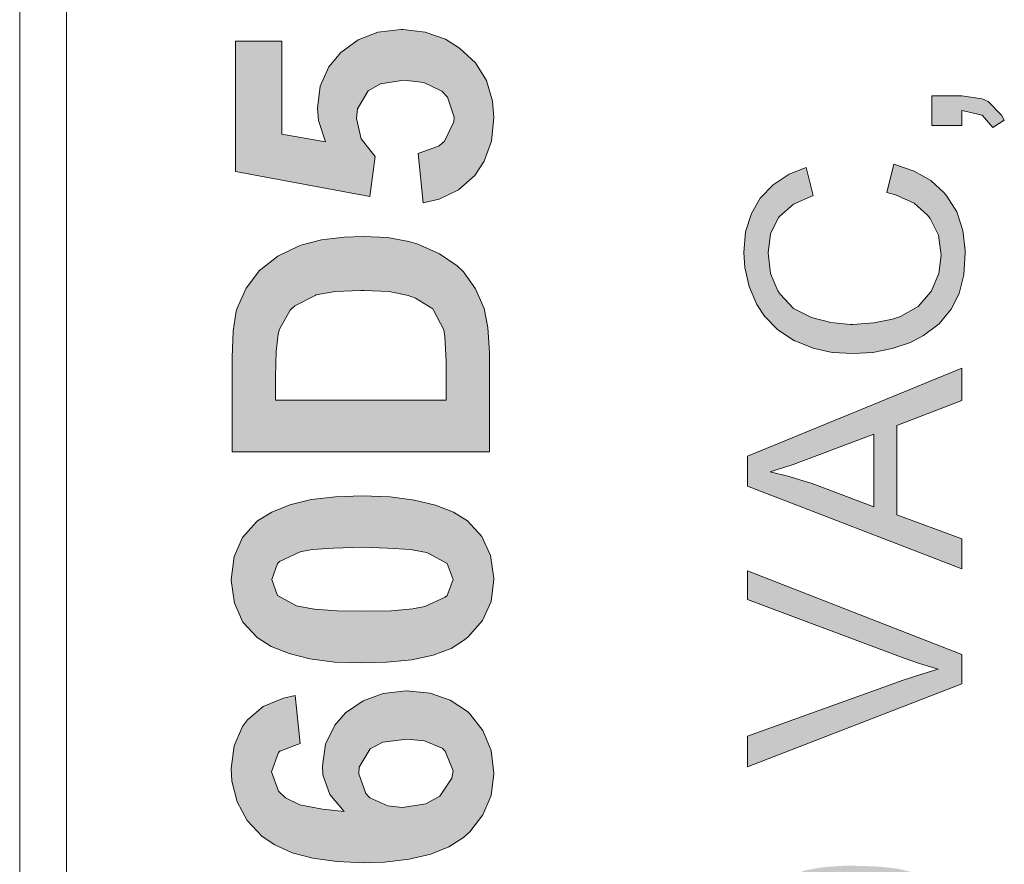
# Model space of a CAD drawing. Units: millimetres. Extents: x -382 to 0, y 0 to 284.
# Drawn here: x -163 to -157, y 114 to 119 of the extents above; entities that cross this region are included whole.
import ezdxf

# ---------------------------------------------------------------- set-up
doc = ezdxf.new("R2010")
doc.units = ezdxf.units.MM
doc.header["$LTSCALE"] = 6

# ---------------------------------------------------------------- blocks, each defined once
blk = doc.blocks.new('CGI1291-01')
at = {"linetype": 'Continuous', "lineweight": 0}
h = blk.add_hatch(color=31, dxfattribs=at)
h.paths.add_polyline_path([(-157.70731624, 122.66955719), (-158.96899478, 122.15136779), (-158.96899478, 121.973381), (-157.70731624, 121.48673356), (-157.70731624, 121.66472036), (-158.0903258, 121.80440619), (-158.0903258, 122.33160758), (-157.70731624, 122.47805241)])
h.paths.add_polyline_path([(-158.22550564, 122.27978864), (-158.22550564, 121.85171914), (-158.59499721, 121.99140498), (-158.61076819, 121.99591097), (-158.72341806, 122.03195893), (-158.83606793, 122.0589949), (-158.80452597, 122.06800689), (-158.70088809, 122.10180185), (-158.57472024, 122.14911479)], flags=16)
h.paths.add_polyline_path([(-157.97091693, 120.86941228), (-157.97992892, 120.87391827), (-158.07906081, 120.89644825), (-158.19621667, 120.90996623), (-158.32914352, 120.91447222), (-158.41025143, 120.91447222), (-158.52966029, 120.90546023), (-158.62879217, 120.88743626), (-158.71665907, 120.85814729), (-158.81579096, 120.80858135), (-158.8631039, 120.77253339), (-158.93519982, 120.68241349), (-158.95772979, 120.62158256), (-158.97575377, 120.5044267), (-158.97350077, 120.48640272), (-158.9532238, 120.37149985), (-158.90140486, 120.27462097), (-158.88788687, 120.25884998), (-158.80227297, 120.18900706), (-158.6896231, 120.13944112), (-158.67835812, 120.13493513), (-158.58147923, 120.11015216), (-158.46432336, 120.09663417), (-158.32914352, 120.09212818), (-158.23226463, 120.09438117), (-158.10159078, 120.10789916), (-157.98894091, 120.13268213), (-157.89431502, 120.16873009), (-157.81771311, 120.21604303), (-157.74787019, 120.28813895), (-157.70055725, 120.38727083), (-157.68703926, 120.5044267), (-157.68703926, 120.52245068), (-157.70731624, 120.63735355), (-157.76138818, 120.73423243), (-157.77490616, 120.75000341), (-157.86052006, 120.81984633)])
h.paths.add_polyline_path([(-158.0903258, 120.74099143), (-157.98894091, 120.71846145), (-157.916845, 120.68466649), (-157.84249608, 120.60581158), (-157.81320712, 120.5044267), (-157.83573709, 120.40980081), (-157.916845, 120.32418691), (-157.96190494, 120.29940394), (-158.05427784, 120.27236797), (-158.1759397, 120.25659699), (-158.32914352, 120.25209099), (-158.45080538, 120.25434399), (-158.58147923, 120.27011497), (-158.68286411, 120.29489794), (-158.75721302, 120.3309459), (-158.81804395, 120.39628282), (-158.84733292, 120.5021737), (-158.82254995, 120.59905259), (-158.74369504, 120.68466649), (-158.69863509, 120.70719646), (-158.6062622, 120.73423243), (-158.48460034, 120.75000341), (-158.32914352, 120.75676241), (-158.22325264, 120.75450941)], flags=16)
h.paths.add_polyline_path([(-157.76138818, 119.76769655), (-157.84024309, 119.84880446), (-157.912339, 119.8961174), (-158.01822988, 119.93441836), (-158.13538574, 119.94793634), (-158.23677063, 119.93892435), (-158.34040851, 119.9006234), (-158.4305284, 119.83528647), (-158.48234734, 119.77220255), (-158.52966029, 119.67081766), (-158.54543127, 119.5559148), (-158.54317827, 119.53113183), (-158.5206483, 119.42298795), (-158.46432336, 119.31709707), (-158.80452597, 119.384687), (-158.80452597, 119.88935841), (-158.9532238, 119.88935841), (-158.9532238, 119.26077214), (-158.30436055, 119.13911028), (-158.28408357, 119.28330211), (-158.29760156, 119.2923141), (-158.37420347, 119.377928), (-158.38546845, 119.40045798), (-158.40799843, 119.51536084), (-158.38997445, 119.61674573), (-158.33139652, 119.70911862), (-158.24127662, 119.76544355), (-158.12186776, 119.78346753), (-158.10609678, 119.78346753), (-157.98894091, 119.76319056), (-157.89882102, 119.70686562), (-157.83799009, 119.62575772), (-157.81320712, 119.51761384), (-157.81996611, 119.45678291), (-157.87403805, 119.35765103), (-157.93486898, 119.31033808), (-158.05202484, 119.27429012), (-158.03850686, 119.11207431), (-157.97316993, 119.1210863), (-157.86727905, 119.16389325), (-157.78166515, 119.23598917), (-157.7411112, 119.2923141), (-157.70055725, 119.39595198), (-157.68703926, 119.51761384), (-157.68703926, 119.55816779), (-157.70956924, 119.67081766)])
h.paths.add_polyline_path([(-157.55185942, 118.35732019), (-157.58790738, 118.37309117), (-157.70731624, 118.39111515), (-157.88305004, 118.39111515), (-157.88305004, 118.21538135), (-157.70731624, 118.21538135), (-157.70731624, 118.30324825), (-157.69830425, 118.30099525), (-157.58790738, 118.27621228), (-157.52482345, 118.20411636), (-157.45723353, 118.24692331), (-157.47300451, 118.27621228)])
h.paths.add_polyline_path([(-157.79518314, 117.79857683), (-157.81095412, 117.81885381), (-157.88980903, 117.89094972), (-157.98894091, 117.94727466), (-158.10834978, 117.98782861), (-158.14890373, 117.82110681), (-158.09708479, 117.80758882), (-157.98894091, 117.75802288), (-157.910086, 117.68817996), (-157.89431502, 117.66790298), (-157.84474908, 117.5687711), (-157.8289781, 117.45161523), (-157.84249608, 117.34347136), (-157.88755603, 117.23758048), (-157.89206203, 117.23307449), (-157.96415794, 117.14971358), (-158.06779582, 117.09113565), (-158.11510877, 117.07536467), (-158.22550564, 117.0528347), (-158.3494205, 117.04382271), (-158.36293848, 117.04382271), (-158.47784135, 117.05508769), (-158.59274421, 117.08437666), (-158.59725021, 117.08662966), (-158.69863509, 117.1384486), (-158.77749, 117.2218095), (-158.79100798, 117.24208648), (-158.83381494, 117.34347136), (-158.84733292, 117.46513322), (-158.83381494, 117.57778309), (-158.78650199, 117.67466198), (-158.779743, 117.68142097), (-158.69863509, 117.75126389), (-158.58373222, 117.80308283), (-158.62428618, 117.96755164), (-158.72341806, 117.92925068), (-158.81804395, 117.86616675), (-158.89464586, 117.78731184), (-158.9464648, 117.69719195), (-158.98025977, 117.58904807), (-158.99152475, 117.46738622), (-158.98476576, 117.37951932), (-158.95998279, 117.26686945), (-158.91492284, 117.16097857), (-158.86986289, 117.09338865), (-158.79100798, 117.01228074), (-158.6918761, 116.94694382), (-158.68511711, 116.94469082), (-158.58373222, 116.90413687), (-158.47108236, 116.8793539), (-158.3471675, 116.8725949), (-158.23226463, 116.8793539), (-158.11736176, 116.90188387), (-158.00921789, 116.93793183), (-157.93261598, 116.97848578), (-157.84024309, 117.0483287), (-157.77040017, 117.1339426), (-157.72308722, 117.22631549), (-157.69605125, 117.33671237), (-157.68703926, 117.46513322), (-157.68703926, 117.4786512), (-157.70055725, 117.59806006), (-157.73660521, 117.70620394)])
h.paths.add_polyline_path([(-157.70731624, 116.59547622), (-157.70731624, 116.786981), (-158.96899478, 116.2687916), (-158.96899478, 116.09080481), (-157.70731624, 115.60415737), (-157.70731624, 115.78214417), (-158.0903258, 115.92183), (-158.0903258, 116.44903139)])
h.paths.add_polyline_path([(-158.22550564, 116.39721245), (-158.22550564, 115.96914295), (-158.59499721, 116.10882879), (-158.61076819, 116.11333478), (-158.72341806, 116.14938274), (-158.83606793, 116.17641871), (-158.80452597, 116.1854307), (-158.70088809, 116.21922566), (-158.57472024, 116.26653861)], flags=16)
h.paths.add_polyline_path([(-157.70731624, 115.09948596), (-158.96899478, 115.59289239), (-158.96899478, 115.42391758), (-158.05202484, 115.08146198), (-157.95739895, 115.04766702), (-157.84700208, 115.01387206), (-157.93712197, 114.98683609), (-158.05202484, 114.94853513), (-158.96899478, 114.61959751), (-158.96899478, 114.43935772), (-157.70731624, 114.92825816)])
h.paths.add_polyline_path([(-157.97091693, 113.81077145), (-158.07906081, 113.83780742), (-158.19621667, 113.8513254), (-158.32914352, 113.8558314), (-158.41025143, 113.8558314), (-158.52966029, 113.84681941), (-158.62879217, 113.82879543), (-158.71665907, 113.79950646), (-158.81579096, 113.74994052), (-158.8631039, 113.71389256), (-158.93519982, 113.62377267), (-158.95772979, 113.56294174), (-158.97575377, 113.44578587), (-158.97350077, 113.42776189), (-158.9532238, 113.31285903), (-158.90140486, 113.21598014), (-158.88788687, 113.20020916), (-158.80227297, 113.13036624), (-158.6896231, 113.0785473), (-158.67835812, 113.0762943), (-158.58147923, 113.05151133), (-158.46432336, 113.03799334), (-158.32914352, 113.03348735), (-158.23226463, 113.03574035), (-158.10159078, 113.04925833), (-157.98894091, 113.0740413), (-157.89431502, 113.11008926), (-157.81771311, 113.15740221), (-157.74787019, 113.22949812), (-157.70055725, 113.32863001), (-157.68703926, 113.44578587), (-157.68703926, 113.46380985), (-157.70731624, 113.57871272), (-157.76138818, 113.67559161), (-157.77490616, 113.69136259), (-157.86052006, 113.75895251)])
h.paths.add_polyline_path([(-157.98894091, 113.65982062), (-157.916845, 113.62377267), (-157.84249608, 113.54717075), (-157.81320712, 113.44578587), (-157.83573709, 113.35115998), (-157.916845, 113.26554608), (-157.96190494, 113.24076311), (-158.05427784, 113.21372714), (-158.1759397, 113.19795616), (-158.32914352, 113.19345016), (-158.45080538, 113.19570316), (-158.58147923, 113.21147414), (-158.68286411, 113.23625711), (-158.75721302, 113.27230507), (-158.81804395, 113.337642), (-158.84733292, 113.44353287), (-158.82254995, 113.53815876), (-158.74369504, 113.62377267), (-158.69863509, 113.64855564), (-158.6062622, 113.67559161), (-158.48460034, 113.69136259), (-158.32914352, 113.69812158), (-158.22325264, 113.69361558), (-158.0903258, 113.6823506)], flags=16)
h.paths.add_polyline_path([(-157.89656802, 112.82846459), (-158.0002059, 112.86676554), (-158.11736176, 112.87803053), (-158.21649365, 112.86901854), (-158.32238453, 112.83297058), (-158.41250442, 112.76988665), (-158.45981737, 112.71806771), (-158.50938331, 112.61893583), (-158.52515429, 112.50628596), (-158.5206483, 112.44545503), (-158.48460034, 112.33731115), (-158.44629938, 112.27873322), (-158.35843249, 112.19987831), (-158.4350344, 112.20213131), (-158.55669626, 112.2156493), (-158.65132215, 112.24268526), (-158.72567106, 112.28323922), (-158.80677897, 112.35758813), (-158.81804395, 112.37786511), (-158.84733292, 112.48826198), (-158.84057393, 112.54909291), (-158.781996, 112.6437188), (-158.76171902, 112.65948978), (-158.64906915, 112.70229673), (-158.66033414, 112.85550056), (-158.69638209, 112.85099456), (-158.80677897, 112.81044061), (-158.89239287, 112.74285069), (-158.91266984, 112.71581472), (-158.95998279, 112.61668283), (-158.97575377, 112.49727397), (-158.97350077, 112.474744), (-158.95547679, 112.35984113), (-158.90591085, 112.26296224), (-158.82930894, 112.17960134), (-158.76622501, 112.13679439), (-158.67385212, 112.09624043), (-158.56570825, 112.06920447), (-158.43954039, 112.05118049), (-158.29760156, 112.04442149), (-158.25254161, 112.04667449), (-158.11736176, 112.05568648), (-158.0002059, 112.08046945), (-157.90558001, 112.11651741), (-157.8289781, 112.16833635), (-157.81546011, 112.17960134), (-157.7433642, 112.26746824), (-157.70055725, 112.36885312), (-157.68703926, 112.48375599), (-157.69830425, 112.58288787), (-157.7411112, 112.68652575), (-157.79968913, 112.76087466)])
h.paths.add_polyline_path([(-157.98443492, 112.70229673), (-157.89206203, 112.65047779), (-157.84024309, 112.58739387), (-157.81320712, 112.48150299), (-157.81320712, 112.46122601), (-157.85150807, 112.35308214), (-157.86953205, 112.32604617), (-157.96415794, 112.25845625), (-158.0024589, 112.24268526), (-158.11736176, 112.22240829), (-158.22099964, 112.24043227), (-158.31337254, 112.2967572), (-158.36519148, 112.36434712), (-158.38997445, 112.474744), (-158.37645646, 112.5581049), (-158.31337254, 112.65047779), (-158.22775864, 112.70229673), (-158.1072338, 112.72048916)], flags=16)
h.paths.add_polyline_path([(-157.79968913, 111.7808208), (-157.89656802, 111.84615772), (-158.0002059, 111.88445868), (-158.11736176, 111.89797666), (-158.21649365, 111.88896467), (-158.32238453, 111.85291672), (-158.41250442, 111.78983279), (-158.45981737, 111.73576085), (-158.50938331, 111.63662897), (-158.52515429, 111.5239791), (-158.5206483, 111.46540116), (-158.48460034, 111.35500429), (-158.44629938, 111.29642636), (-158.35843249, 111.21757145), (-158.4350344, 111.21982445), (-158.55669626, 111.23559543), (-158.65132215, 111.2626314), (-158.72567106, 111.30318535), (-158.80677897, 111.37753427), (-158.81804395, 111.39781124), (-158.84733292, 111.50820811), (-158.84057393, 111.56678605), (-158.781996, 111.66366493), (-158.76171902, 111.67718292), (-158.64906915, 111.72224287), (-158.66033414, 111.87544669), (-158.69638209, 111.8686877), (-158.80677897, 111.83038674), (-158.89239287, 111.76279682), (-158.91266984, 111.73576085), (-158.95998279, 111.63662897), (-158.97575377, 111.5172201), (-158.97350077, 111.49469013), (-158.95547679, 111.37978726), (-158.90591085, 111.28065538), (-158.82930894, 111.19954747), (-158.76622501, 111.15674052), (-158.67385212, 111.11618657), (-158.56570825, 111.0868976), (-158.43954039, 111.06887362), (-158.29760156, 111.06436763), (-158.25254161, 111.06436763), (-158.11736176, 111.07563262), (-158.0002059, 111.09816259), (-157.90558001, 111.13646355), (-157.8289781, 111.18602949), (-157.81546011, 111.19954747), (-157.7433642, 111.28516137), (-157.70055725, 111.38654626), (-157.68703926, 111.50144912), (-157.69830425, 111.60058101), (-157.7411112, 111.70647189)])
h.paths.add_polyline_path([(-157.98443492, 111.72224287), (-157.89206203, 111.66817093), (-157.84024309, 111.60734), (-157.81320712, 111.49919613), (-157.81320712, 111.48117215), (-157.85150807, 111.37077527), (-157.86953205, 111.3459923), (-157.96415794, 111.27614938), (-158.0024589, 111.2603784), (-158.11736176, 111.24235442), (-158.22099964, 111.2581254), (-158.31337254, 111.31670334), (-158.36519148, 111.38429326), (-158.38997445, 111.49469013), (-158.37645646, 111.57579804), (-158.31337254, 111.67042393), (-158.22775864, 111.71998987), (-158.10730003, 111.74044511)], flags=16)
h.paths.add_polyline_path([(-158.0858198, 110.94270577), (-158.24127662, 110.94270577), (-158.24127662, 110.46732332), (-158.0858198, 110.46732332)])
h.paths.add_polyline_path([(-157.70731624, 110.31637249), (-157.85601407, 110.31637249), (-157.85601407, 109.69905121), (-157.94162797, 109.76438813), (-158.0024589, 109.82972506), (-158.09933779, 109.94237493), (-158.1736867, 110.03024183), (-158.25479461, 110.11810872), (-158.32238453, 110.18119265), (-158.38096246, 110.23075859), (-158.47558835, 110.28483053), (-158.51163631, 110.29834852), (-158.62428618, 110.31637249), (-158.67835812, 110.3118665), (-158.78424899, 110.27807154), (-158.87436889, 110.21048162), (-158.92168183, 110.14739769), (-158.96223579, 110.04601281), (-158.97575377, 109.92209795), (-158.96899478, 109.83423105), (-158.93745282, 109.72608718), (-158.88112788, 109.63596728), (-158.82930894, 109.58640134), (-158.73017706, 109.5368354), (-158.61076819, 109.51205243), (-158.59274421, 109.67201524), (-158.6873701, 109.68553323), (-158.779743, 109.73960516), (-158.82480295, 109.80268909), (-158.84733292, 109.91759196), (-158.83606793, 109.99644687), (-158.78424899, 110.09107276), (-158.73693605, 110.12712071), (-158.62879217, 110.15640968), (-158.54993726, 110.1428917), (-158.44179339, 110.08431376), (-158.35167349, 110.00545885), (-158.27056559, 109.91759196), (-158.1736867, 109.80494209), (-158.13989174, 109.76438813), (-158.05653084, 109.67426824), (-157.98218192, 109.60442532), (-157.914592, 109.55260638), (-157.81546011, 109.50078744), (-157.70731624, 109.48276346)])
h.paths.add_polyline_path([(-157.70731624, 109.17410282), (-158.00921789, 109.17410282), (-158.00921789, 109.34307762), (-158.15115673, 109.34307762), (-158.15115673, 109.17410282), (-158.96899478, 109.17410282), (-158.96899478, 109.04793496), (-158.15115673, 108.47116763), (-158.00921789, 108.47116763), (-158.00921789, 109.018646), (-157.70731624, 109.018646)])
h.paths.add_polyline_path([(-158.15115673, 109.018646), (-158.15115673, 108.62437145), (-158.72116507, 109.018646)], flags=17)
h = blk.add_hatch(color=31, dxfattribs=at)
h.paths.add_polyline_path([(-161.74888888, 116.73575765), (-161.74888888, 116.59880389), (-160.7445613, 116.59880389), (-160.7445613, 116.82706015), (-160.75140899, 116.97314416), (-160.75825668, 117.01194773), (-160.81760331, 117.12835843), (-160.82216843, 117.13520611), (-160.92488375, 117.19911787), (-160.96825245, 117.21509581), (-161.08009802, 117.23792143), (-161.22618203, 117.24476912), (-161.24672509, 117.24476912), (-161.39737423, 117.23792143), (-161.5092198, 117.21737837), (-161.51606749, 117.21509581), (-161.63476075, 117.15346662), (-161.6621515, 117.12835843), (-161.72606325, 117.01651286), (-161.73291094, 116.98683954), (-161.74432376, 116.88412422)], flags=16)
h.paths.add_polyline_path([(-161.83562626, 117.36802751), (-161.73519351, 117.44563464), (-161.61421768, 117.50498127), (-161.59139206, 117.51182896), (-161.47726392, 117.54150227), (-161.34487529, 117.55748021), (-161.23302972, 117.56204534), (-161.08922827, 117.55519765), (-160.96368732, 117.53237202), (-160.91118838, 117.51639408), (-160.78336487, 117.45933001), (-160.67836699, 117.38857057), (-160.64184598, 117.35433213), (-160.57108654, 117.25389937), (-160.52087016, 117.13748868), (-160.49804453, 117.02564311), (-160.48891428, 116.87955909), (-160.48891428, 116.29294049), (-162.0045359, 116.29294049), (-162.0045359, 116.84988578), (-161.99768821, 117.00510004), (-161.97942771, 117.12151074), (-161.97486259, 117.13977124), (-161.92236364, 117.2584645), (-161.84247395, 117.36117982)])
h.paths.add_polyline_path([(-161.25813791, 114.39841346), (-161.21705178, 114.28200277), (-161.19422615, 114.25689458), (-161.0869457, 114.20896076), (-161.00020832, 114.19983051), (-160.86325456, 114.22037357), (-160.78108231, 114.26602483), (-160.71032286, 114.37102271), (-160.70347517, 114.4143914), (-160.74912643, 114.5308021), (-160.76738693, 114.5490626), (-160.87238481, 114.59243129), (-160.97510013, 114.60156154), (-161.11661902, 114.58330104), (-161.19194359, 114.54449748), (-161.25585534, 114.43721703)], flags=16)
h.paths.add_polyline_path([(-161.34487529, 114.17472232), (-161.42933011, 114.27515508), (-161.47041623, 114.39156578), (-161.4726988, 114.44406472), (-161.4544383, 114.57188823), (-161.39965679, 114.6837338), (-161.33574504, 114.7567758), (-161.23302972, 114.82753525), (-161.11433646, 114.87090394), (-160.97966526, 114.88688188), (-160.9773827, 114.88688188), (-160.83814637, 114.8731865), (-160.71945311, 114.83210037), (-160.61902036, 114.76362349), (-160.60532498, 114.74992812), (-160.52771785, 114.65177792), (-160.47978403, 114.53536722), (-160.46380609, 114.40069603), (-160.46380609, 114.39841346), (-160.47978403, 114.27058995), (-160.52771785, 114.15646182), (-160.60532498, 114.05602906), (-160.64184598, 114.02179062), (-160.72858336, 113.96700912), (-160.83358125, 113.92364043), (-160.96140476, 113.89396711), (-161.10748877, 113.87798917), (-161.22618203, 113.87342405), (-161.38824398, 113.88027174), (-161.52976286, 113.9008148), (-161.65073869, 113.93277068), (-161.75345401, 113.97842193), (-161.82649601, 114.02863831), (-161.91551596, 114.12222338), (-161.97486259, 114.23178639), (-162.00681846, 114.35504477), (-162.00910103, 114.42808678), (-161.99312309, 114.56275798), (-161.94290671, 114.67688611), (-161.91323339, 114.71568968), (-161.82193089, 114.79329681), (-161.70095506, 114.84351319), (-161.63247818, 114.85949112), (-161.60280487, 114.57645335), (-161.72378069, 114.5308021), (-161.73062838, 114.52395441), (-161.77171451, 114.40982628), (-161.73062838, 114.29569814), (-161.68954225, 114.25689458), (-161.60508743, 114.21580845), (-161.4726988, 114.1884177)])
h.paths.add_polyline_path([(-161.31748454, 120.481443), (-161.31748454, 120.64807008), (-161.32433222, 120.81013203), (-161.34259272, 120.89002172), (-161.41563473, 120.98817191), (-161.53432799, 121.02012779), (-161.65530381, 120.98360679), (-161.67128175, 120.97219398), (-161.73519351, 120.86263097), (-161.73747607, 120.84893559), (-161.74660632, 120.74393771), (-161.74888888, 120.62980957), (-161.74888888, 120.481443)], flags=17)
h.paths.add_polyline_path([(-161.30378916, 121.28490506), (-161.19650871, 121.20729793), (-161.15542258, 121.15708155), (-161.09379339, 121.03838829), (-161.08238058, 120.99730216), (-161.0686852, 120.89002172), (-161.06183752, 120.74850283), (-161.06183752, 120.481443), (-160.48891428, 120.481443), (-160.48891428, 120.1755796), (-162.0045359, 120.1755796), (-162.0045359, 120.66633058), (-161.99997078, 120.8420879), (-161.99312309, 120.96991141), (-161.98171027, 121.03154061), (-161.92921133, 121.14566874), (-161.84019139, 121.24381893), (-161.8333437, 121.24838406), (-161.72834582, 121.30544813), (-161.59823974, 121.33283888), (-161.53889311, 121.337404), (-161.39965679, 121.32142607)])
h.paths.add_polyline_path([(-161.76943195, 111.66162081), (-161.73291094, 111.53836243), (-161.71465044, 111.51781936), (-161.60965256, 111.46532042), (-161.53204543, 111.45390761), (-161.56171874, 111.16630471), (-161.70552019, 111.19369546), (-161.81964832, 111.24847697), (-161.90410314, 111.32380154), (-161.90638571, 111.32836666), (-161.9680149, 111.43336455), (-162.00225334, 111.55890549), (-162.00910103, 111.6684685), (-161.99540565, 111.80998739), (-161.95431952, 111.92868065), (-161.89040777, 112.02226572), (-161.78769245, 112.09987285), (-161.66899919, 112.14324154), (-161.58910949, 112.15008923), (-161.45672086, 112.13411129), (-161.39509167, 112.11356822), (-161.28324609, 112.05650416), (-161.20107384, 111.99715753), (-161.12118414, 111.92411552), (-161.0139037, 111.81226995), (-161.00705601, 111.80542226), (-160.89521044, 111.686729), (-160.84042894, 111.6319475), (-160.75825668, 111.57260087), (-160.75825668, 112.15008923), (-160.48891428, 112.15008923), (-160.48891428, 111.13206627), (-160.61673779, 111.15717446), (-160.73771361, 111.20739084), (-160.78108231, 111.23021647), (-160.860972, 111.28728053), (-160.95227451, 111.36717023), (-161.05955495, 111.46988555), (-161.14172721, 111.55662293), (-161.26498559, 111.68444644), (-161.35400554, 111.76890126), (-161.39052654, 111.79857457), (-161.51378493, 111.85107352), (-161.56856643, 111.8579212), (-161.69410738, 111.82596533), (-161.716933, 111.80542226), (-161.76714938, 111.69357669)])
h.paths.add_polyline_path([(-161.74888888, 108.72168008), (-161.74888888, 108.482011), (-161.36313579, 108.482011), (-161.36313579, 108.70798471), (-161.36770091, 108.88145947), (-161.38139629, 108.97960967), (-161.38139629, 108.98417479), (-161.44530804, 109.06862961), (-161.55943618, 109.10058549), (-161.680412, 109.06178192), (-161.68269456, 109.05949936), (-161.74204119, 108.94765379), (-161.74204119, 108.94537123), (-161.74660632, 108.84722103)], flags=16)
h.paths.add_polyline_path([(-161.81736576, 109.34938482), (-161.70095506, 109.3996012), (-161.57997924, 109.41557914), (-161.44530804, 109.39731864), (-161.33346247, 109.3448197), (-161.29922403, 109.31514638), (-161.22389947, 109.22384387), (-161.17596565, 109.10286805), (-161.15770515, 109.01613067), (-161.08009802, 109.12797624), (-161.02988164, 109.18047518), (-160.94999194, 109.24438694), (-160.82673356, 109.32884176), (-160.78564743, 109.35394995), (-160.48891428, 109.53883752), (-160.48891428, 109.17362749), (-160.81988587, 108.95221891), (-160.95912219, 108.85635128), (-161.03901189, 108.79472209), (-161.04129445, 108.79015696), (-161.10520621, 108.69885446), (-161.12118414, 108.57559607), (-161.12118414, 108.482011), (-160.48891428, 108.482011), (-160.48891428, 108.1761476), (-162.0045359, 108.1761476), (-162.0045359, 108.81983028), (-161.99768821, 108.98189223), (-161.98171027, 109.10743318), (-161.96344977, 109.17362749), (-161.89725546, 109.2831905)])
h.paths.add_polyline_path([(-161.50237211, 118.31757358), (-161.48639417, 118.44767965), (-161.43389523, 118.56180779), (-161.36313579, 118.64626261), (-161.26270303, 118.71930461), (-161.14629233, 118.76495587), (-161.00933857, 118.7809338), (-160.99792576, 118.7809338), (-160.86781969, 118.76495587), (-160.74684387, 118.72386974), (-160.66467161, 118.6713708), (-160.57108654, 118.58463341), (-160.50717478, 118.47963553), (-160.47065378, 118.35865971), (-160.46380609, 118.26279208), (-160.47750147, 118.12355575), (-160.52087016, 118.00486249), (-160.57565166, 117.92040768), (-160.6715193, 117.83595286), (-160.78564743, 117.78117135), (-160.8792325, 117.76062829), (-160.90890582, 118.05051375), (-160.78564743, 118.096165), (-160.75369155, 118.12355575), (-160.69891005, 118.23768389), (-160.69662749, 118.26507464), (-160.73543105, 118.38148534), (-160.76966949, 118.41800634), (-160.87466738, 118.46822272), (-160.99336063, 118.48191809), (-161.1303144, 118.46137503), (-161.2033564, 118.4202889), (-161.26498559, 118.31300846), (-161.27183328, 118.25594439), (-161.24444253, 118.13725113), (-161.16227027, 118.03225325), (-161.19422615, 117.79714929), (-161.98399284, 117.94551586), (-161.98399284, 118.71245692), (-161.71236788, 118.71245692), (-161.71236788, 118.16464188), (-161.4544383, 118.11899063), (-161.49552442, 118.24453158)])
h.paths.add_polyline_path([(-162.0045359, 110.01361056), (-161.33117991, 110.01361056), (-162.0045359, 110.63218505), (-162.0045359, 111.04304633), (-161.41335217, 110.47240566), (-160.48891428, 111.07500221), (-160.48891428, 110.6778363), (-161.20107384, 110.26240989), (-160.94770938, 110.01361056), (-160.48891428, 110.01361056), (-160.48891428, 109.70774716), (-162.0045359, 109.70774716)])
h.paths.add_polyline_path([(-161.65073869, 113.00376767), (-161.08922827, 112.80061959), (-161.08922827, 113.21376343)], flags=16)
h.paths.add_polyline_path([(-162.0045359, 113.17039474), (-160.48891428, 113.77527385), (-160.48891428, 113.44430226), (-160.83358125, 113.31191363), (-160.83358125, 112.70475196), (-160.48891428, 112.58149357), (-160.48891428, 112.25508711), (-162.0045359, 112.84627084)])
h.paths.add_polyline_path([(-160.70347517, 119.42461648), (-160.73771361, 119.52048411), (-160.84955919, 119.57983074), (-160.85868944, 119.58439587), (-160.95455707, 119.60037381), (-161.08922827, 119.61178662), (-161.23759484, 119.61406918), (-161.40650448, 119.60950406), (-161.53204543, 119.60037381), (-161.60280487, 119.58667843), (-161.72606325, 119.52961436), (-161.73747607, 119.52048411), (-161.76943195, 119.42461648), (-161.73747607, 119.33103141), (-161.6256305, 119.26940222), (-161.61650025, 119.26711966), (-161.51835005, 119.25114172), (-161.38596142, 119.2397289), (-161.23759484, 119.23744634), (-161.06640264, 119.2397289), (-160.94086169, 119.25114172), (-160.87010225, 119.26483709), (-160.74912643, 119.32190116), (-160.73771361, 119.33331397)], flags=16)
h.paths.add_polyline_path([(-160.70119261, 119.82178239), (-160.61902036, 119.76928344), (-160.53456554, 119.67798094), (-160.48206659, 119.56613537), (-160.46380609, 119.43374673), (-160.46380609, 119.42461648), (-160.47978403, 119.29679297), (-160.53000041, 119.18266484), (-160.61445523, 119.0867972), (-160.63499829, 119.0685367), (-160.71488799, 119.01832032), (-160.81988587, 118.97951676), (-160.94542682, 118.95212601), (-161.09607596, 118.93843063), (-161.2398774, 118.9338655), (-161.40193935, 118.93843063), (-161.5457408, 118.95669113), (-161.66899919, 118.98864701), (-161.77399707, 119.02973314), (-161.85616933, 119.08223208), (-161.94062415, 119.17353459), (-161.99084052, 119.28538016), (-162.00910103, 119.41776879), (-162.00910103, 119.42461648), (-161.99312309, 119.55928768), (-161.94290671, 119.67113325), (-161.86073445, 119.76471832), (-161.85388676, 119.76928344), (-161.76943195, 119.82406495), (-161.66443406, 119.86515108), (-161.53889311, 119.89482439), (-161.39509167, 119.91080233), (-161.23759484, 119.91765002), (-161.07325033, 119.91080233), (-160.92944888, 119.89254183), (-160.8061905, 119.86286851)])
h.paths.add_polyline_path([(-161.76943195, 115.54197737), (-161.73747607, 115.4483923), (-161.6256305, 115.3867631), (-161.61650025, 115.38448054), (-161.51835005, 115.36622004), (-161.38596142, 115.35708979), (-161.23759484, 115.35480723), (-161.06640264, 115.35708979), (-160.94086169, 115.3685026), (-160.87010225, 115.38219798), (-160.74912643, 115.43697948), (-160.73771361, 115.4483923), (-160.70347517, 115.54197737), (-160.73771361, 115.63556244), (-160.84955919, 115.69719163), (-160.85868944, 115.70175675), (-160.95455707, 115.71773469), (-161.08922827, 115.72686494), (-161.23759484, 115.73143007), (-161.40650448, 115.72686494), (-161.53204543, 115.71773469), (-161.60280487, 115.70403932), (-161.72606325, 115.64697525), (-161.73747607, 115.63556244)], flags=16)
h.paths.add_polyline_path([(-161.77399707, 115.14709402), (-161.85616933, 115.19959296), (-161.94062415, 115.29089547), (-161.99084052, 115.40274104), (-162.00910103, 115.53512968), (-162.00910103, 115.54197737), (-161.99312309, 115.67664856), (-161.94290671, 115.78849413), (-161.86073445, 115.8820792), (-161.85388676, 115.88664433), (-161.76943195, 115.93914327), (-161.66443406, 115.98251196), (-161.53889311, 116.01218528), (-161.39509167, 116.02816322), (-161.23759484, 116.0350109), (-161.07325033, 116.02816322), (-160.92944888, 116.00990271), (-160.8061905, 115.9802294), (-160.70119261, 115.93914327), (-160.61902036, 115.88664433), (-160.53456554, 115.79534182), (-160.48206659, 115.68349625), (-160.46380609, 115.54882505), (-160.46380609, 115.54197737), (-160.47978403, 115.41187129), (-160.53000041, 115.30002572), (-160.61445523, 115.20415809), (-160.63499829, 115.18589759), (-160.71488799, 115.13568121), (-160.81988587, 115.09687764), (-160.94542682, 115.06948689), (-161.09607596, 115.05579152), (-161.2398774, 115.05122639), (-161.40193935, 115.05579152), (-161.5457408, 115.07405202), (-161.66899919, 115.10600789)])
at = {"color": 31, "linetype": 'Continuous', "lineweight": 0}
for p, q in [((-163.25510496, 104.06498618), (-163.25510496, 129.12069958)), ((-161.26270303, 118.71930461), (-161.14629233, 118.76495587)), ((-161.14629233, 118.76495587), (-161.00933857, 118.7809338)), ((-161.00933857, 118.7809338), (-160.99792576, 118.7809338)), ((-160.99792576, 118.7809338), (-160.86781969, 118.76495587)), ((-160.86781969, 118.76495587), (-160.74684387, 118.72386974)), ((-161.98399284, 118.71245692), (-161.71236788, 118.71245692)), ((-161.98399284, 117.94551586), (-161.98399284, 118.71245692)), ((-161.71236788, 118.71245692), (-161.71236788, 118.16464188)), ((-161.36313579, 118.64626261), (-161.26270303, 118.71930461)), ((-160.74684387, 118.72386974), (-160.66467161, 118.6713708)), ((-161.43389523, 118.56180779), (-161.36313579, 118.64626261)), ((-160.66467161, 118.6713708), (-160.57108654, 118.58463341)), ((-160.57108654, 118.58463341), (-160.50717478, 118.47963553)), ((-161.48639417, 118.44767965), (-161.43389523, 118.56180779)), ((-161.1303144, 118.46137503), (-161.2033564, 118.4202889)), ((-160.99336063, 118.48191809), (-161.1303144, 118.46137503)), ((-160.87466738, 118.46822272), (-160.99336063, 118.48191809)), ((-160.76966949, 118.41800634), (-160.87466738, 118.46822272)), ((-160.50717478, 118.47963553), (-160.47065378, 118.35865971)), ((-161.50237211, 118.31757358), (-161.48639417, 118.44767965)), ((-161.2033564, 118.4202889), (-161.26498559, 118.31300846)), ((-160.73543105, 118.38148534), (-160.76966949, 118.41800634)), ((-160.69662749, 118.26507464), (-160.73543105, 118.38148534)), ((-160.47065378, 118.35865971), (-160.46380609, 118.26279208)), ((-157.88305004, 118.21538135), (-157.88305004, 118.39111515)), ((-157.88305004, 118.39111515), (-157.70731624, 118.39111515)), ((-157.88305004, 118.21538135), (-157.88305004, 118.39111515)), ((-157.88305004, 118.39111515), (-157.70731624, 118.39111515)), ((-157.70731624, 118.39111515), (-157.58790738, 118.37309117)), ((-157.70731624, 118.39111515), (-157.58790738, 118.37309117)), ((-157.58790738, 118.37309117), (-157.55185942, 118.35732019)), ((-157.58790738, 118.37309117), (-157.55185942, 118.35732019)), ((-157.55185942, 118.35732019), (-157.47300451, 118.27621228)), ((-157.55185942, 118.35732019), (-157.47300451, 118.27621228)), ((-161.49552442, 118.24453158), (-161.50237211, 118.31757358)), ((-161.26498559, 118.31300846), (-161.27183328, 118.25594439)), ((-157.70731624, 118.30324825), (-157.70731624, 118.21538135)), ((-157.69830425, 118.30099525), (-157.70731624, 118.30324825)), ((-157.70731624, 118.30324825), (-157.70731624, 118.21538135)), ((-157.69830425, 118.30099525), (-157.70731624, 118.30324825)), ((-157.58790738, 118.27621228), (-157.69830425, 118.30099525)), ((-157.58790738, 118.27621228), (-157.69830425, 118.30099525)), ((-161.4544383, 118.11899063), (-161.49552442, 118.24453158)), ((-161.27183328, 118.25594439), (-161.24444253, 118.13725113)), ((-160.75369155, 118.12355575), (-160.69891005, 118.23768389)), ((-160.69891005, 118.23768389), (-160.69662749, 118.26507464)), ((-160.46380609, 118.26279208), (-160.47750147, 118.12355575)), ((-157.52482345, 118.20411636), (-157.58790738, 118.27621228)), ((-157.52482345, 118.20411636), (-157.58790738, 118.27621228)), ((-157.45723353, 118.24692331), (-157.52482345, 118.20411636)), ((-157.45723353, 118.24692331), (-157.52482345, 118.20411636)), ((-157.47300451, 118.27621228), (-157.45723353, 118.24692331)), ((-157.47300451, 118.27621228), (-157.45723353, 118.24692331)), ((-161.71236788, 118.16464188), (-161.4544383, 118.11899063)), ((-157.70731624, 118.21538135), (-157.88305004, 118.21538135)), ((-157.70731624, 118.21538135), (-157.88305004, 118.21538135)), ((-161.24444253, 118.13725113), (-161.16227027, 118.03225325)), ((-160.78564743, 118.096165), (-160.75369155, 118.12355575)), ((-160.47750147, 118.12355575), (-160.52087016, 118.00486249)), ((-160.90890582, 118.05051375), (-160.78564743, 118.096165)), ((-160.8792325, 117.76062829), (-160.90890582, 118.05051375)), ((-161.16227027, 118.03225325), (-161.19422615, 117.79714929)), ((-160.52087016, 118.00486249), (-160.57565166, 117.92040768)), ((-158.14890373, 117.82110681), (-158.10834978, 117.98782861)), ((-158.14890373, 117.82110681), (-158.10834978, 117.98782861)), ((-158.10834978, 117.98782861), (-157.98894091, 117.94727466)), ((-158.10834978, 117.98782861), (-157.98894091, 117.94727466)), ((-161.19422615, 117.79714929), (-161.98399284, 117.94551586)), ((-158.81804395, 117.86616675), (-158.72341806, 117.92925068)), ((-158.81804395, 117.86616675), (-158.72341806, 117.92925068)), ((-158.72341806, 117.92925068), (-158.62428618, 117.96755164)), ((-158.72341806, 117.92925068), (-158.62428618, 117.96755164)), ((-158.62428618, 117.96755164), (-158.58373222, 117.80308283)), ((-158.62428618, 117.96755164), (-158.58373222, 117.80308283)), ((-157.98894091, 117.94727466), (-157.88980903, 117.89094972)), ((-157.98894091, 117.94727466), (-157.88980903, 117.89094972)), ((-160.57565166, 117.92040768), (-160.6715193, 117.83595286)), ((-157.88980903, 117.89094972), (-157.81095412, 117.81885381)), ((-157.88980903, 117.89094972), (-157.81095412, 117.81885381)), ((-160.6715193, 117.83595286), (-160.78564743, 117.78117135)), ((-158.89464586, 117.78731184), (-158.81804395, 117.86616675)), ((-158.89464586, 117.78731184), (-158.81804395, 117.86616675)), ((-158.09708479, 117.80758882), (-158.14890373, 117.82110681)), ((-158.09708479, 117.80758882), (-158.14890373, 117.82110681)), ((-157.81095412, 117.81885381), (-157.79518314, 117.79857683)), ((-157.81095412, 117.81885381), (-157.79518314, 117.79857683)), ((-160.78564743, 117.78117135), (-160.8792325, 117.76062829)), ((-158.9464648, 117.69719195), (-158.89464586, 117.78731184)), ((-158.9464648, 117.69719195), (-158.89464586, 117.78731184)), ((-158.58373222, 117.80308283), (-158.69863509, 117.75126389)), ((-158.58373222, 117.80308283), (-158.69863509, 117.75126389)), ((-157.98894091, 117.75802288), (-158.09708479, 117.80758882)), ((-157.98894091, 117.75802288), (-158.09708479, 117.80758882)), ((-157.910086, 117.68817996), (-157.98894091, 117.75802288)), ((-157.910086, 117.68817996), (-157.98894091, 117.75802288)), ((-157.79518314, 117.79857683), (-157.73660521, 117.70620394)), ((-157.79518314, 117.79857683), (-157.73660521, 117.70620394)), ((-158.98025977, 117.58904807), (-158.9464648, 117.69719195)), ((-158.98025977, 117.58904807), (-158.9464648, 117.69719195)), ((-158.69863509, 117.75126389), (-158.779743, 117.68142097)), ((-158.69863509, 117.75126389), (-158.779743, 117.68142097)), ((-157.73660521, 117.70620394), (-157.70055725, 117.59806006)), ((-157.73660521, 117.70620394), (-157.70055725, 117.59806006)), ((-158.78650199, 117.67466198), (-158.83381494, 117.57778309)), ((-158.78650199, 117.67466198), (-158.83381494, 117.57778309)), ((-158.779743, 117.68142097), (-158.78650199, 117.67466198)), ((-158.779743, 117.68142097), (-158.78650199, 117.67466198)), ((-157.89431502, 117.66790298), (-157.910086, 117.68817996)), ((-157.89431502, 117.66790298), (-157.910086, 117.68817996)), ((-157.84474908, 117.5687711), (-157.89431502, 117.66790298)), ((-157.84474908, 117.5687711), (-157.89431502, 117.66790298)), ((-158.99152475, 117.46738622), (-158.98025977, 117.58904807)), ((-158.99152475, 117.46738622), (-158.98025977, 117.58904807)), ((-157.70055725, 117.59806006), (-157.68703926, 117.4786512)), ((-157.70055725, 117.59806006), (-157.68703926, 117.4786512)), ((-161.59139206, 117.51182896), (-161.47726392, 117.54150227)), ((-161.47726392, 117.54150227), (-161.34487529, 117.55748021)), ((-161.34487529, 117.55748021), (-161.23302972, 117.56204534)), ((-161.23302972, 117.56204534), (-161.08922827, 117.55519765)), ((-161.08922827, 117.55519765), (-160.96368732, 117.53237202)), ((-160.96368732, 117.53237202), (-160.91118838, 117.51639408)), ((-158.83381494, 117.57778309), (-158.84733292, 117.46513322)), ((-158.83381494, 117.57778309), (-158.84733292, 117.46513322)), ((-157.8289781, 117.45161523), (-157.84474908, 117.5687711)), ((-157.8289781, 117.45161523), (-157.84474908, 117.5687711)), ((-161.73519351, 117.44563464), (-161.61421768, 117.50498127)), ((-161.61421768, 117.50498127), (-161.59139206, 117.51182896)), ((-160.91118838, 117.51639408), (-160.78336487, 117.45933001)), ((-158.98476576, 117.37951932), (-158.99152475, 117.46738622)), ((-158.98476576, 117.37951932), (-158.99152475, 117.46738622)), ((-158.84733292, 117.46513322), (-158.83381494, 117.34347136)), ((-158.84733292, 117.46513322), (-158.83381494, 117.34347136)), ((-157.68703926, 117.46513322), (-157.69605125, 117.33671237)), ((-157.68703926, 117.46513322), (-157.69605125, 117.33671237)), ((-157.68703926, 117.4786512), (-157.68703926, 117.46513322)), ((-157.68703926, 117.4786512), (-157.68703926, 117.46513322)), ((-161.83562626, 117.36802751), (-161.73519351, 117.44563464)), ((-160.78336487, 117.45933001), (-160.67836699, 117.38857057)), ((-157.84249608, 117.34347136), (-157.8289781, 117.45161523)), ((-157.84249608, 117.34347136), (-157.8289781, 117.45161523)), ((-161.92236364, 117.2584645), (-161.84247395, 117.36117982)), ((-161.84247395, 117.36117982), (-161.83562626, 117.36802751)), ((-160.67836699, 117.38857057), (-160.64184598, 117.35433213)), ((-160.64184598, 117.35433213), (-160.57108654, 117.25389937)), ((-158.95998279, 117.26686945), (-158.98476576, 117.37951932)), ((-158.95998279, 117.26686945), (-158.98476576, 117.37951932)), ((-158.83381494, 117.34347136), (-158.79100798, 117.24208648)), ((-158.83381494, 117.34347136), (-158.79100798, 117.24208648)), ((-157.88755603, 117.23758048), (-157.84249608, 117.34347136)), ((-157.88755603, 117.23758048), (-157.84249608, 117.34347136)), ((-157.69605125, 117.33671237), (-157.72308722, 117.22631549)), ((-157.69605125, 117.33671237), (-157.72308722, 117.22631549)), ((-161.97486259, 117.13977124), (-161.92236364, 117.2584645)), ((-161.39737423, 117.23792143), (-161.5092198, 117.21737837)), ((-161.24672509, 117.24476912), (-161.39737423, 117.23792143)), ((-161.22618203, 117.24476912), (-161.24672509, 117.24476912)), ((-161.08009802, 117.23792143), (-161.22618203, 117.24476912)), ((-160.96825245, 117.21509581), (-161.08009802, 117.23792143)), ((-160.57108654, 117.25389937), (-160.52087016, 117.13748868)), ((-158.91492284, 117.16097857), (-158.95998279, 117.26686945)), ((-158.91492284, 117.16097857), (-158.95998279, 117.26686945)), ((-158.79100798, 117.24208648), (-158.77749, 117.2218095)), ((-158.79100798, 117.24208648), (-158.77749, 117.2218095)), ((-157.96415794, 117.14971358), (-157.89206203, 117.23307449)), ((-157.96415794, 117.14971358), (-157.89206203, 117.23307449)), ((-157.89206203, 117.23307449), (-157.88755603, 117.23758048)), ((-157.89206203, 117.23307449), (-157.88755603, 117.23758048)), ((-161.51606749, 117.21509581), (-161.63476075, 117.15346662)), ((-161.5092198, 117.21737837), (-161.51606749, 117.21509581)), ((-160.92488375, 117.19911787), (-160.96825245, 117.21509581)), ((-160.82216843, 117.13520611), (-160.92488375, 117.19911787)), ((-158.77749, 117.2218095), (-158.69863509, 117.1384486)), ((-158.77749, 117.2218095), (-158.69863509, 117.1384486)), ((-157.72308722, 117.22631549), (-157.77040017, 117.1339426)), ((-157.72308722, 117.22631549), (-157.77040017, 117.1339426)), ((-161.99768821, 117.00510004), (-161.97942771, 117.12151074)), ((-161.97942771, 117.12151074), (-161.97486259, 117.13977124)), ((-161.6621515, 117.12835843), (-161.72606325, 117.01651286)), ((-161.63476075, 117.15346662), (-161.6621515, 117.12835843)), ((-160.81760331, 117.12835843), (-160.82216843, 117.13520611)), ((-160.75825668, 117.01194773), (-160.81760331, 117.12835843)), ((-160.52087016, 117.13748868), (-160.49804453, 117.02564311)), ((-158.86986289, 117.09338865), (-158.91492284, 117.16097857)), ((-158.86986289, 117.09338865), (-158.91492284, 117.16097857)), ((-158.69863509, 117.1384486), (-158.59725021, 117.08662966)), ((-158.69863509, 117.1384486), (-158.59725021, 117.08662966)), ((-158.06779582, 117.09113565), (-157.96415794, 117.14971358)), ((-158.06779582, 117.09113565), (-157.96415794, 117.14971358)), ((-157.77040017, 117.1339426), (-157.84024309, 117.0483287)), ((-157.77040017, 117.1339426), (-157.84024309, 117.0483287)), ((-158.79100798, 117.01228074), (-158.86986289, 117.09338865)), ((-158.79100798, 117.01228074), (-158.86986289, 117.09338865)), ((-158.59725021, 117.08662966), (-158.59274421, 117.08437666)), ((-158.59725021, 117.08662966), (-158.59274421, 117.08437666)), ((-158.59274421, 117.08437666), (-158.47784135, 117.05508769)), ((-158.59274421, 117.08437666), (-158.47784135, 117.05508769)), ((-158.22550564, 117.0528347), (-158.11510877, 117.07536467)), ((-158.22550564, 117.0528347), (-158.11510877, 117.07536467)), ((-158.11510877, 117.07536467), (-158.06779582, 117.09113565)), ((-158.11510877, 117.07536467), (-158.06779582, 117.09113565)), ((-162.0045359, 116.84988578), (-161.99768821, 117.00510004)), ((-161.72606325, 117.01651286), (-161.73291094, 116.98683954)), ((-160.75140899, 116.97314416), (-160.75825668, 117.01194773)), ((-160.49804453, 117.02564311), (-160.48891428, 116.87955909)), ((-158.6918761, 116.94694382), (-158.79100798, 117.01228074)), ((-158.6918761, 116.94694382), (-158.79100798, 117.01228074)), ((-158.47784135, 117.05508769), (-158.36293848, 117.04382271)), ((-158.47784135, 117.05508769), (-158.36293848, 117.04382271)), ((-158.36293848, 117.04382271), (-158.3494205, 117.04382271)), ((-158.36293848, 117.04382271), (-158.3494205, 117.04382271)), ((-158.3494205, 117.04382271), (-158.22550564, 117.0528347)), ((-158.3494205, 117.04382271), (-158.22550564, 117.0528347)), ((-157.84024309, 117.0483287), (-157.93261598, 116.97848578)), ((-157.84024309, 117.0483287), (-157.93261598, 116.97848578)), ((-161.73291094, 116.98683954), (-161.74432376, 116.88412422)), ((-160.7445613, 116.82706015), (-160.75140899, 116.97314416)), ((-158.68511711, 116.94469082), (-158.6918761, 116.94694382)), ((-158.68511711, 116.94469082), (-158.6918761, 116.94694382)), ((-158.58373222, 116.90413687), (-158.68511711, 116.94469082)), ((-158.58373222, 116.90413687), (-158.68511711, 116.94469082)), ((-157.93261598, 116.97848578), (-158.00921789, 116.93793183)), ((-157.93261598, 116.97848578), (-158.00921789, 116.93793183)), ((-158.47108236, 116.8793539), (-158.58373222, 116.90413687)), ((-158.47108236, 116.8793539), (-158.58373222, 116.90413687)), ((-158.11736176, 116.90188387), (-158.23226463, 116.8793539)), ((-158.11736176, 116.90188387), (-158.23226463, 116.8793539)), ((-158.00921789, 116.93793183), (-158.11736176, 116.90188387)), ((-158.00921789, 116.93793183), (-158.11736176, 116.90188387)), ((-162.0045359, 116.29294049), (-162.0045359, 116.84988578)), ((-161.74432376, 116.88412422), (-161.74888888, 116.73575765)), ((-160.48891428, 116.87955909), (-160.48891428, 116.29294049)), ((-158.3471675, 116.8725949), (-158.47108236, 116.8793539)), ((-158.3471675, 116.8725949), (-158.47108236, 116.8793539)), ((-158.23226463, 116.8793539), (-158.3471675, 116.8725949)), ((-158.23226463, 116.8793539), (-158.3471675, 116.8725949)), ((-160.7445613, 116.59880389), (-160.7445613, 116.82706015)), ((-158.96899478, 116.2687916), (-157.70731624, 116.786981)), ((-158.96899478, 116.2687916), (-157.70731624, 116.786981)), ((-157.70731624, 116.786981), (-157.70731624, 116.59547622)), ((-157.70731624, 116.786981), (-157.70731624, 116.59547622)), ((-161.74888888, 116.73575765), (-161.74888888, 116.59880389)), ((-161.74888888, 116.59880389), (-160.7445613, 116.59880389)), ((-157.70731624, 116.59547622), (-158.0903258, 116.44903139)), ((-157.70731624, 116.59547622), (-158.0903258, 116.44903139)), ((-158.0903258, 116.44903139), (-158.0903258, 115.92183)), ((-158.0903258, 116.44903139), (-158.0903258, 115.92183)), ((-158.22550564, 116.39721245), (-158.57472024, 116.26653861)), ((-158.22550564, 116.39721245), (-158.57472024, 116.26653861)), ((-158.22550564, 115.96914295), (-158.22550564, 116.39721245)), ((-158.22550564, 115.96914295), (-158.22550564, 116.39721245)), ((-160.48891428, 116.29294049), (-162.0045359, 116.29294049)), ((-158.96899478, 116.09080481), (-158.96899478, 116.2687916)), ((-158.96899478, 116.09080481), (-158.96899478, 116.2687916)), ((-158.57472024, 116.26653861), (-158.70088809, 116.21922566)), ((-158.57472024, 116.26653861), (-158.70088809, 116.21922566)), ((-158.70088809, 116.21922566), (-158.80452597, 116.1854307)), ((-158.70088809, 116.21922566), (-158.80452597, 116.1854307)), ((-158.80452597, 116.1854307), (-158.83606793, 116.17641871)), ((-158.80452597, 116.1854307), (-158.83606793, 116.17641871)), ((-158.83606793, 116.17641871), (-158.72341806, 116.14938274)), ((-158.83606793, 116.17641871), (-158.72341806, 116.14938274)), ((-158.72341806, 116.14938274), (-158.61076819, 116.11333478)), ((-158.72341806, 116.14938274), (-158.61076819, 116.11333478)), ((-157.70731624, 115.60415737), (-158.96899478, 116.09080481)), ((-157.70731624, 115.60415737), (-158.96899478, 116.09080481)), ((-158.61076819, 116.11333478), (-158.59499721, 116.10882879)), ((-158.61076819, 116.11333478), (-158.59499721, 116.10882879)), ((-158.59499721, 116.10882879), (-158.22550564, 115.96914295)), ((-158.59499721, 116.10882879), (-158.22550564, 115.96914295)), ((-161.53889311, 116.01218528), (-161.39509167, 116.02816322)), ((-161.39509167, 116.02816322), (-161.23759484, 116.0350109)), ((-161.23759484, 116.0350109), (-161.07325033, 116.02816322)), ((-161.07325033, 116.02816322), (-160.92944888, 116.00990271)), ((-161.76943195, 115.93914327), (-161.66443406, 115.98251196)), ((-161.66443406, 115.98251196), (-161.53889311, 116.01218528)), ((-160.92944888, 116.00990271), (-160.8061905, 115.9802294)), ((-160.8061905, 115.9802294), (-160.70119261, 115.93914327)), ((-161.85388676, 115.88664433), (-161.76943195, 115.93914327)), ((-160.70119261, 115.93914327), (-160.61902036, 115.88664433)), ((-158.0903258, 115.92183), (-157.70731624, 115.78214417)), ((-158.0903258, 115.92183), (-157.70731624, 115.78214417)), ((-161.94290671, 115.78849413), (-161.86073445, 115.8820792)), ((-161.86073445, 115.8820792), (-161.85388676, 115.88664433)), ((-160.61902036, 115.88664433), (-160.53456554, 115.79534182)), ((-161.99312309, 115.67664856), (-161.94290671, 115.78849413)), ((-160.53456554, 115.79534182), (-160.48206659, 115.68349625)), ((-161.40650448, 115.72686494), (-161.53204543, 115.71773469)), ((-161.23759484, 115.73143007), (-161.40650448, 115.72686494)), ((-161.08922827, 115.72686494), (-161.23759484, 115.73143007)), ((-160.95455707, 115.71773469), (-161.08922827, 115.72686494)), ((-157.70731624, 115.78214417), (-157.70731624, 115.60415737)), ((-157.70731624, 115.78214417), (-157.70731624, 115.60415737)), ((-162.00910103, 115.54197737), (-161.99312309, 115.67664856)), ((-161.60280487, 115.70403932), (-161.72606325, 115.64697525)), ((-161.53204543, 115.71773469), (-161.60280487, 115.70403932)), ((-160.85868944, 115.70175675), (-160.95455707, 115.71773469)), ((-160.84955919, 115.69719163), (-160.85868944, 115.70175675)), ((-160.73771361, 115.63556244), (-160.84955919, 115.69719163)), ((-160.48206659, 115.68349625), (-160.46380609, 115.54882505)), ((-161.73747607, 115.63556244), (-161.76943195, 115.54197737)), ((-161.72606325, 115.64697525), (-161.73747607, 115.63556244)), ((-160.70347517, 115.54197737), (-160.73771361, 115.63556244)), ((-158.96899478, 115.59289239), (-157.70731624, 115.09948596)), ((-158.96899478, 115.42391758), (-158.96899478, 115.59289239)), ((-158.96899478, 115.59289239), (-157.70731624, 115.09948596)), ((-158.96899478, 115.42391758), (-158.96899478, 115.59289239)), ((-162.00910103, 115.53512968), (-162.00910103, 115.54197737)), ((-161.99084052, 115.40274104), (-162.00910103, 115.53512968)), ((-161.76943195, 115.54197737), (-161.73747607, 115.4483923)), ((-160.73771361, 115.4483923), (-160.70347517, 115.54197737)), ((-160.46380609, 115.54197737), (-160.47978403, 115.41187129)), ((-160.46380609, 115.54882505), (-160.46380609, 115.54197737)), ((-161.73747607, 115.4483923), (-161.6256305, 115.3867631)), ((-160.87010225, 115.38219798), (-160.74912643, 115.43697948)), ((-160.74912643, 115.43697948), (-160.73771361, 115.4483923)), ((-161.94062415, 115.29089547), (-161.99084052, 115.40274104)), ((-161.6256305, 115.3867631), (-161.61650025, 115.38448054)), ((-161.61650025, 115.38448054), (-161.51835005, 115.36622004)), ((-160.94086169, 115.3685026), (-160.87010225, 115.38219798)), ((-160.47978403, 115.41187129), (-160.53000041, 115.30002572)), ((-158.05202484, 115.08146198), (-158.96899478, 115.42391758)), ((-158.05202484, 115.08146198), (-158.96899478, 115.42391758)), ((-161.51835005, 115.36622004), (-161.38596142, 115.35708979)), ((-161.38596142, 115.35708979), (-161.23759484, 115.35480723)), ((-161.23759484, 115.35480723), (-161.06640264, 115.35708979)), ((-161.06640264, 115.35708979), (-160.94086169, 115.3685026)), ((-161.85616933, 115.19959296), (-161.94062415, 115.29089547)), ((-160.53000041, 115.30002572), (-160.61445523, 115.20415809)), ((-160.61445523, 115.20415809), (-160.63499829, 115.18589759)), ((-161.77399707, 115.14709402), (-161.85616933, 115.19959296)), ((-161.66899919, 115.10600789), (-161.77399707, 115.14709402)), ((-160.63499829, 115.18589759), (-160.71488799, 115.13568121)), ((-161.5457408, 115.07405202), (-161.66899919, 115.10600789)), ((-160.81988587, 115.09687764), (-160.94542682, 115.06948689)), ((-160.71488799, 115.13568121), (-160.81988587, 115.09687764)), ((-157.70731624, 115.09948596), (-157.70731624, 114.92825816)), ((-157.70731624, 115.09948596), (-157.70731624, 114.92825816)), ((-161.40193935, 115.05579152), (-161.5457408, 115.07405202)), ((-161.2398774, 115.05122639), (-161.40193935, 115.05579152)), ((-161.09607596, 115.05579152), (-161.2398774, 115.05122639)), ((-160.94542682, 115.06948689), (-161.09607596, 115.05579152)), ((-157.95739895, 115.04766702), (-158.05202484, 115.08146198)), ((-157.95739895, 115.04766702), (-158.05202484, 115.08146198)), ((-157.84700208, 115.01387206), (-157.95739895, 115.04766702)), ((-157.84700208, 115.01387206), (-157.95739895, 115.04766702)), ((-158.05202484, 114.94853513), (-157.93712197, 114.98683609)), ((-158.05202484, 114.94853513), (-157.93712197, 114.98683609)), ((-157.93712197, 114.98683609), (-157.84700208, 115.01387206)), ((-157.93712197, 114.98683609), (-157.84700208, 115.01387206)), ((-158.96899478, 114.61959751), (-158.05202484, 114.94853513)), ((-158.96899478, 114.61959751), (-158.05202484, 114.94853513)), ((-157.70731624, 114.92825816), (-158.96899478, 114.43935772)), ((-157.70731624, 114.92825816), (-158.96899478, 114.43935772)), ((-161.70095506, 114.84351319), (-161.63247818, 114.85949112)), ((-161.63247818, 114.85949112), (-161.60280487, 114.57645335)), ((-161.23302972, 114.82753525), (-161.11433646, 114.87090394)), ((-161.11433646, 114.87090394), (-160.97966526, 114.88688188)), ((-160.97966526, 114.88688188), (-160.9773827, 114.88688188)), ((-160.9773827, 114.88688188), (-160.83814637, 114.8731865)), ((-160.83814637, 114.8731865), (-160.71945311, 114.83210037)), ((-161.82193089, 114.79329681), (-161.70095506, 114.84351319)), ((-161.33574504, 114.7567758), (-161.23302972, 114.82753525)), ((-160.71945311, 114.83210037), (-160.61902036, 114.76362349)), ((-161.91323339, 114.71568968), (-161.82193089, 114.79329681)), ((-161.39965679, 114.6837338), (-161.33574504, 114.7567758)), ((-160.61902036, 114.76362349), (-160.60532498, 114.74992812)), ((-160.60532498, 114.74992812), (-160.52771785, 114.65177792)), ((-161.94290671, 114.67688611), (-161.91323339, 114.71568968)), ((-161.4544383, 114.57188823), (-161.39965679, 114.6837338)), ((-161.99312309, 114.56275798), (-161.94290671, 114.67688611)), ((-160.52771785, 114.65177792), (-160.47978403, 114.53536722)), ((-161.60280487, 114.57645335), (-161.72378069, 114.5308021)), ((-161.4726988, 114.44406472), (-161.4544383, 114.57188823)), ((-161.11661902, 114.58330104), (-161.19194359, 114.54449748)), ((-160.97510013, 114.60156154), (-161.11661902, 114.58330104)), ((-160.87238481, 114.59243129), (-160.97510013, 114.60156154)), ((-160.76738693, 114.5490626), (-160.87238481, 114.59243129)), ((-158.96899478, 114.43935772), (-158.96899478, 114.61959751)), ((-158.96899478, 114.43935772), (-158.96899478, 114.61959751)), ((-162.00910103, 114.42808678), (-161.99312309, 114.56275798)), ((-161.73062838, 114.52395441), (-161.77171451, 114.40982628)), ((-161.72378069, 114.5308021), (-161.73062838, 114.52395441)), ((-161.19194359, 114.54449748), (-161.25585534, 114.43721703)), ((-160.74912643, 114.5308021), (-160.76738693, 114.5490626)), ((-160.70347517, 114.4143914), (-160.74912643, 114.5308021)), ((-160.47978403, 114.53536722), (-160.46380609, 114.40069603)), ((-162.00681846, 114.35504477), (-162.00910103, 114.42808678)), ((-161.77171451, 114.40982628), (-161.73062838, 114.29569814)), ((-161.47041623, 114.39156578), (-161.4726988, 114.44406472)), ((-161.25585534, 114.43721703), (-161.25813791, 114.39841346)), ((-161.25813791, 114.39841346), (-161.21705178, 114.28200277)), ((-160.71032286, 114.37102271), (-160.70347517, 114.4143914)), ((-160.46380609, 114.39841346), (-160.47978403, 114.27058995)), ((-160.46380609, 114.40069603), (-160.46380609, 114.39841346)), ((-161.97486259, 114.23178639), (-162.00681846, 114.35504477)), ((-161.42933011, 114.27515508), (-161.47041623, 114.39156578)), ((-160.78108231, 114.26602483), (-160.71032286, 114.37102271)), ((-161.73062838, 114.29569814), (-161.68954225, 114.25689458)), ((-161.21705178, 114.28200277), (-161.19422615, 114.25689458)), ((-161.91551596, 114.12222338), (-161.97486259, 114.23178639)), ((-161.68954225, 114.25689458), (-161.60508743, 114.21580845)), ((-161.34487529, 114.17472232), (-161.42933011, 114.27515508)), ((-161.19422615, 114.25689458), (-161.0869457, 114.20896076)), ((-161.00020832, 114.19983051), (-160.86325456, 114.22037357)), ((-160.86325456, 114.22037357), (-160.78108231, 114.26602483)), ((-160.47978403, 114.27058995), (-160.52771785, 114.15646182)), ((-161.60508743, 114.21580845), (-161.4726988, 114.1884177)), ((-161.4726988, 114.1884177), (-161.34487529, 114.17472232)), ((-161.0869457, 114.20896076), (-161.00020832, 114.19983051)), ((-161.82649601, 114.02863831), (-161.91551596, 114.12222338)), ((-160.52771785, 114.15646182), (-160.60532498, 114.05602906)), ((-160.60532498, 114.05602906), (-160.64184598, 114.02179062)), ((-161.75345401, 113.97842193), (-161.82649601, 114.02863831)), ((-160.64184598, 114.02179062), (-160.72858336, 113.96700912)), ((-161.65073869, 113.93277068), (-161.75345401, 113.97842193)), ((-161.52976286, 113.9008148), (-161.65073869, 113.93277068)), ((-160.72858336, 113.96700912), (-160.83358125, 113.92364043)), ((-161.38824398, 113.88027174), (-161.52976286, 113.9008148)), ((-161.22618203, 113.87342405), (-161.38824398, 113.88027174)), ((-161.10748877, 113.87798917), (-161.22618203, 113.87342405)), ((-160.96140476, 113.89396711), (-161.10748877, 113.87798917)), ((-160.83358125, 113.92364043), (-160.96140476, 113.89396711))]:
    blk.add_line(p, q, dxfattribs=at)
at = {"linetype": 'Continuous', "lineweight": 0}
blk.add_line((-162.98, 104.15282607), (-162.98, 129.03285968), dxfattribs=at)

msp = doc.modelspace()

# ---------------------------------------------------------------- block references
msp.add_blockref('CGI1291-01', (0, 0))

doc.saveas('drawing.dxf')
